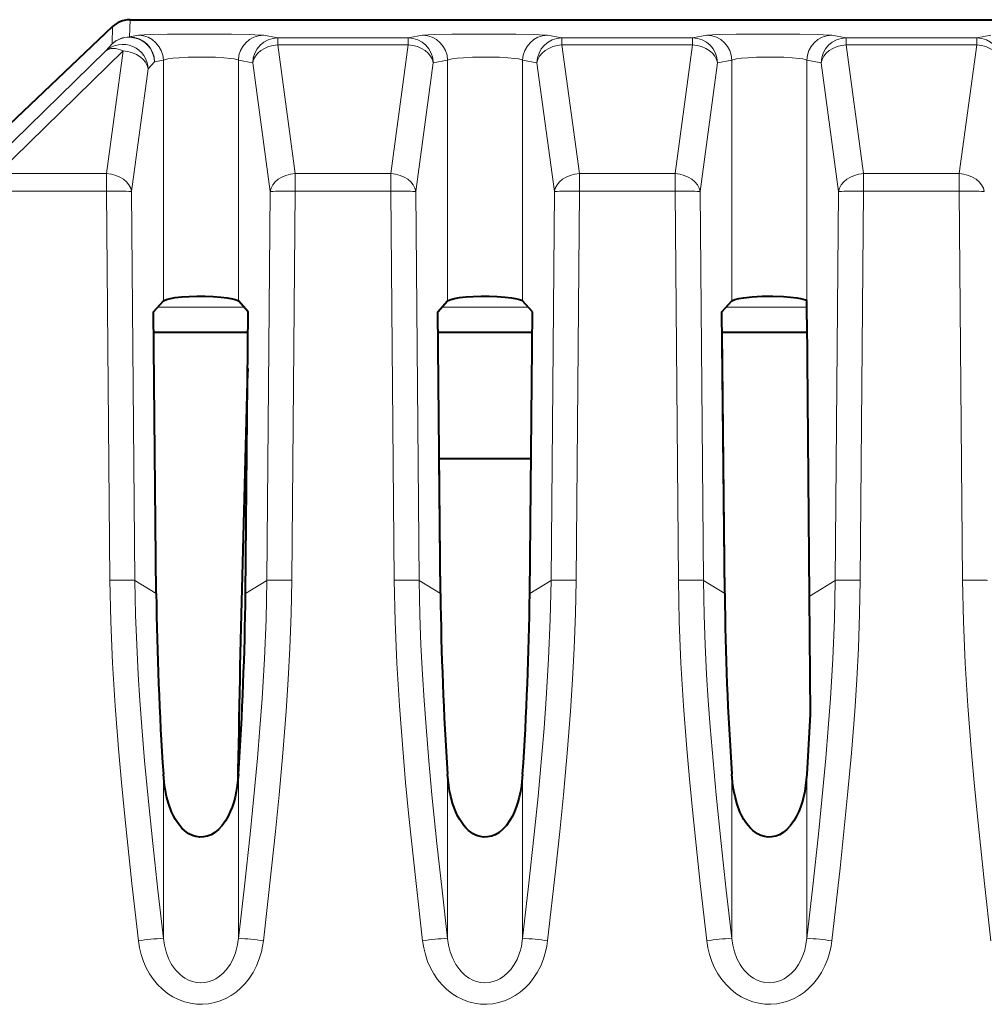
# Model space of a CAD drawing. Extents: x 0 to 420, y 0 to 297.
# Drawn here: x 141 to 149, y 258 to 266 of the extents above; entities that cross this region are included whole.
import ezdxf

# ---------------------------------------------------------------- set-up
doc = ezdxf.new("R2010")
doc.units = 0

msp = doc.modelspace()

# ---------------------------------------------------------------- linework, layer by layer
at = {"color": 7, "lineweight": 18}
for p, q in [((141.05394, 265.107819), (142.094681, 266.094147)), ((142.09111, 265.958038), (142.094681, 266.094147)), ((142.104599, 266.102966), (142.094681, 266.094147)), ((142.173172, 266.140106), (142.139664, 266.126312)), ((142.232361, 266.149078), (142.209183, 266.147736)), ((142.22879, 266.012939), (142.232361, 266.149078)), ((142.232361, 266.149078), (163.043396, 266.149078)), ((142.22879, 266.012939), (142.298248, 266.02533)), ((143.401642, 266.004974), (143.288528, 266.02533)), ((144.435135, 266.004974), (144.548248, 266.02533)), ((145.651642, 266.004974), (145.538528, 266.02533)), ((146.685135, 266.004974), (146.798248, 266.02533)), ((147.901642, 266.004974), (147.788528, 266.02533)), ((148.935135, 266.004974), (149.048248, 266.02533)), ((142.09111, 265.958038), (142.040863, 265.901276)), ((143.401642, 265.950134), (143.401642, 266.004974)), ((143.401642, 266.004974), (144.435135, 266.004974)), ((143.401642, 265.950134), (143.539581, 264.930542)), ((143.401642, 265.950134), (144.435135, 265.950134)), ((144.435135, 265.950134), (144.297195, 264.930542)), ((144.435135, 265.950134), (144.435135, 266.004974)), ((145.651642, 265.950134), (145.651642, 266.004974)), ((145.651642, 266.004974), (146.685135, 266.004974)), ((145.651642, 265.950134), (145.789581, 264.930542)), ((145.651642, 265.950134), (146.685135, 265.950134)), ((146.685135, 265.950134), (146.547195, 264.930542)), ((146.685135, 265.950134), (146.685135, 266.004974)), ((147.901642, 265.950134), (147.901642, 266.004974)), ((147.901642, 266.004974), (148.935135, 266.004974)), ((147.901642, 265.950134), (148.039581, 264.930542)), ((147.901642, 265.950134), (148.935135, 265.950134)), ((148.935135, 265.950134), (148.797195, 264.930542)), ((148.935135, 265.950134), (148.935135, 266.004974)), ((142.040863, 265.901276), (141.049377, 264.933899)), ((142.178528, 265.901337), (141.187057, 264.933929)), ((142.178528, 265.901337), (142.047195, 264.930542)), ((142.426834, 265.81543), (142.376587, 265.758698)), ((142.426834, 265.81543), (142.496307, 265.82782)), ((142.496307, 263.921539), (142.496307, 265.82782)), ((143.090469, 263.921539), (143.090469, 265.82782)), ((143.203583, 265.807465), (143.090469, 265.82782)), ((143.203583, 265.807465), (143.341522, 264.787903)), ((144.633194, 265.807465), (144.495255, 264.787903)), ((144.633194, 265.807465), (144.746307, 265.82782)), ((144.746307, 263.921539), (144.746307, 265.82782)), ((145.340469, 263.921539), (145.340469, 265.82782)), ((145.453583, 265.807465), (145.340469, 265.82782)), ((145.453583, 265.807465), (145.591522, 264.787903)), ((146.883194, 265.807465), (146.745255, 264.787903)), ((146.883194, 265.807465), (146.996307, 265.82782)), ((146.996307, 263.921539), (146.996307, 265.82782)), ((147.590469, 263.774597), (147.590469, 265.82782)), ((147.703583, 265.807465), (147.590469, 265.82782)), ((147.703583, 265.807465), (147.841522, 264.787903)), ((142.376587, 265.758698), (142.245255, 264.787903)), ((142.047195, 264.930542), (141.186966, 264.930542)), ((142.047195, 264.930542), (142.047195, 264.79071)), ((143.539581, 264.930542), (143.539581, 264.79071)), ((144.297195, 264.930542), (143.539581, 264.930542)), ((144.297195, 264.930542), (144.297195, 264.79071)), ((145.789581, 264.930542), (145.789581, 264.79071)), ((146.547195, 264.930542), (145.789581, 264.930542)), ((146.547195, 264.930542), (146.547195, 264.79071)), ((148.039581, 264.930542), (148.039581, 264.79071)), ((148.797195, 264.930542), (148.039581, 264.930542)), ((148.797195, 264.930542), (148.797195, 264.79071)), ((142.047195, 264.79071), (141.186966, 264.79071)), ((142.073639, 261.710785), (142.047195, 264.79071)), ((142.271683, 261.707977), (142.245255, 264.787903)), ((143.315094, 261.707977), (143.341522, 264.787903)), ((143.513153, 261.710785), (143.539581, 264.79071)), ((144.297195, 264.79071), (143.539581, 264.79071)), ((144.323639, 261.710785), (144.297195, 264.79071)), ((144.521683, 261.707977), (144.495255, 264.787903)), ((145.565094, 261.707977), (145.591522, 264.787903)), ((145.763153, 261.710785), (145.789581, 264.79071)), ((146.547195, 264.79071), (145.789581, 264.79071)), ((146.573639, 261.710785), (146.547195, 264.79071)), ((146.771683, 261.707977), (146.745255, 264.787903)), ((147.815094, 261.707977), (147.841522, 264.787903)), ((148.013153, 261.710785), (148.039581, 264.79071)), ((148.797195, 264.79071), (148.039581, 264.79071)), ((148.823639, 261.710785), (148.797195, 264.79071)), ((143.136124, 263.872314), (142.450638, 263.872314)), ((145.386124, 263.872314), (144.700638, 263.872314)), ((147.589615, 263.872314), (146.950638, 263.872314)), ((142.271683, 261.707977), (142.440109, 261.603516)), ((143.315094, 261.707977), (143.146667, 261.603516)), ((144.521683, 261.707977), (144.690109, 261.603516)), ((145.565094, 261.707977), (145.396667, 261.603516)), ((146.771683, 261.707977), (146.940109, 261.603516)), ((147.815094, 261.707977), (147.609619, 261.580536)), ((142.496307, 258.872589), (142.496307, 260.173615)), ((143.090469, 258.872589), (143.090469, 260.173615)), ((144.746307, 258.872589), (144.746307, 260.173615)), ((145.340469, 258.872589), (145.340469, 260.173615)), ((146.996307, 258.872589), (146.996307, 260.173615)), ((147.590469, 258.872589), (147.590469, 260.173615))]:
    msp.add_line(p, q, dxfattribs=at)
at = {"color": 7, "lineweight": 40}
for p, q in [((141.054031, 265.107941), (142.094788, 266.094269)), ((142.104614, 266.102966), (142.094788, 266.094269)), ((142.173187, 266.140106), (142.139679, 266.126312)), ((142.209183, 266.147736), (142.173172, 266.140106)), ((142.209167, 266.147736), (142.173172, 266.140137)), ((142.232361, 266.149109), (142.209183, 266.147736)), ((142.232346, 266.149109), (142.209183, 266.147736)), ((142.232346, 266.149109), (149.331421, 266.149109)), ((142.232361, 266.149109), (163.043396, 266.149109)), ((142.418228, 263.835724), (142.496307, 263.921539)), ((143.168564, 263.835724), (143.090469, 263.921539)), ((144.668228, 263.835724), (144.746307, 263.921539)), ((145.418564, 263.835724), (145.340469, 263.921539)), ((146.918228, 263.835724), (146.996307, 263.921539)), ((147.590469, 263.774597), (147.589172, 263.922791)), ((142.440109, 261.603516), (142.418228, 263.835724)), ((143.146667, 261.603516), (143.168564, 263.835724)), ((144.690109, 261.603516), (144.668228, 263.835724)), ((145.396667, 261.603516), (145.418564, 263.835724)), ((146.940109, 261.603516), (146.918228, 263.835724)), ((147.590469, 263.774597), (147.609619, 261.580536)), ((143.166946, 263.672302), (142.419815, 263.672302)), ((145.416946, 263.672302), (144.669815, 263.672302)), ((146.940109, 261.603516), (146.919815, 263.672302)), ((147.591354, 263.672302), (146.919815, 263.672302)), ((144.690109, 261.603516), (144.679626, 262.672302)), ((144.679794, 262.672302), (145.407166, 262.672302)), ((147.609619, 261.580536), (147.617767, 260.647034)), ((147.617767, 260.647034), (147.590469, 260.173615))]:
    msp.add_line(p, q, dxfattribs=at)
at = {"color": 7, "lineweight": 18}
for points in [[(143.288528, 266.02533), (143.265717, 266.027679), (143.175598, 266.031555), (143.035553, 266.034363), (142.874252, 266.035736), (142.530075, 266.034088), (142.395355, 266.031097), (142.343613, 266.029022), (142.308365, 266.026642), (142.298248, 266.02533)], [(145.538528, 266.02533), (145.515717, 266.027679), (145.425598, 266.031555), (145.285553, 266.034363), (145.124252, 266.035736), (144.780075, 266.034088), (144.645355, 266.031097), (144.593613, 266.029022), (144.558365, 266.026642), (144.548248, 266.02533)], [(147.788528, 266.02533), (147.765717, 266.027679), (147.675598, 266.031555), (147.535553, 266.034363), (147.374252, 266.035736), (147.030075, 266.034088), (146.895355, 266.031097), (146.843597, 266.029022), (146.808365, 266.026642), (146.798248, 266.02533)], [(143.090469, 265.82782), (143.07843, 265.832977), (143.057693, 265.837769), (143.029297, 265.842072), (142.973785, 265.847443), (142.908127, 265.851135), (142.769958, 265.853271), (142.693161, 265.851654), (142.622253, 265.848083), (142.572388, 265.843811), (142.532806, 265.83844), (142.504013, 265.831543), (142.496307, 265.82782)], [(145.340469, 265.82782), (145.32843, 265.832977), (145.307693, 265.837769), (145.279297, 265.842072), (145.223785, 265.847443), (145.158127, 265.851135), (145.019958, 265.853271), (144.943161, 265.851654), (144.872253, 265.848083), (144.822388, 265.843811), (144.782806, 265.83844), (144.754013, 265.831543), (144.746307, 265.82782)], [(147.590469, 265.82782), (147.57843, 265.832977), (147.557693, 265.837769), (147.529297, 265.842072), (147.473785, 265.847443), (147.408127, 265.851135), (147.269958, 265.853271), (147.193161, 265.851654), (147.122253, 265.848083), (147.072388, 265.843811), (147.032806, 265.83844), (147.004013, 265.831543), (146.996307, 265.82782)], [(142.298248, 258.854218), (142.246414, 259.3078), (142.190231, 259.838623), (142.164429, 260.106018), (142.140747, 260.373962), (142.114609, 260.714111), (142.094025, 261.051941), (142.0802, 261.382965), (142.073639, 261.710785)], [(142.496307, 258.872589), (142.452332, 259.254333), (142.411896, 259.62442), (142.372925, 260.009552), (142.348053, 260.278809), (142.325577, 260.549225), (142.31041, 260.756287), (142.297348, 260.962555), (142.285309, 261.198456), (142.276825, 261.432068), (142.271683, 261.707977)], [(143.315094, 261.707977), (143.308945, 261.398071), (143.296234, 261.086914), (143.277603, 260.773682), (143.2603, 260.53714), (143.24057, 260.299622), (143.212662, 259.997192), (143.18248, 259.697083), (143.137863, 259.285095), (143.090469, 258.872589)], [(143.513153, 261.710785), (143.508301, 261.441986), (143.498505, 261.171143), (143.48555, 260.922119), (143.469147, 260.671234), (143.443222, 260.340729), (143.41333, 260.010101), (143.384354, 259.718597), (143.353638, 259.428619), (143.288528, 258.854218)], [(144.548248, 258.854218), (144.496414, 259.3078), (144.440231, 259.838623), (144.414429, 260.106018), (144.390747, 260.373962), (144.364609, 260.714111), (144.344025, 261.051941), (144.3302, 261.382965), (144.323639, 261.710785)], [(144.746307, 258.872589), (144.702332, 259.254333), (144.661896, 259.62442), (144.622925, 260.009552), (144.598053, 260.278809), (144.575577, 260.549225), (144.56041, 260.756287), (144.547348, 260.962555), (144.535309, 261.198456), (144.526825, 261.432068), (144.521683, 261.707977)], [(145.565094, 261.707977), (145.558945, 261.398071), (145.546234, 261.086914), (145.527603, 260.773682), (145.5103, 260.53714), (145.49057, 260.299622), (145.462662, 259.997192), (145.43248, 259.697083), (145.387863, 259.285095), (145.340469, 258.872589)], [(145.763153, 261.710785), (145.758301, 261.441986), (145.748505, 261.171143), (145.73555, 260.922119), (145.719147, 260.671234), (145.693237, 260.340729), (145.66333, 260.010101), (145.634354, 259.718597), (145.603638, 259.428619), (145.538528, 258.854218)], [(146.798248, 258.854218), (146.746414, 259.3078), (146.690231, 259.838623), (146.664429, 260.106018), (146.640747, 260.373962), (146.614609, 260.714111), (146.594025, 261.051941), (146.5802, 261.382965), (146.573639, 261.710785)], [(146.996307, 258.872589), (146.952332, 259.254333), (146.911896, 259.62442), (146.872925, 260.009552), (146.848053, 260.278809), (146.825577, 260.549225), (146.81041, 260.756287), (146.797348, 260.962555), (146.785309, 261.198456), (146.776825, 261.432068), (146.771683, 261.707977)], [(147.815094, 261.707977), (147.808945, 261.398071), (147.796234, 261.086914), (147.777603, 260.773682), (147.7603, 260.53714), (147.74057, 260.299622), (147.712662, 259.997192), (147.68248, 259.697083), (147.637863, 259.285095), (147.590469, 258.872589)], [(148.013153, 261.710785), (148.008301, 261.441986), (147.998505, 261.171143), (147.98555, 260.922119), (147.969147, 260.671234), (147.943237, 260.340729), (147.91333, 260.010101), (147.884354, 259.718597), (147.853638, 259.428619), (147.788528, 258.854218)], [(149.048248, 258.854218), (148.996429, 259.3078), (148.940231, 259.838623), (148.914429, 260.106018), (148.890747, 260.373962), (148.864609, 260.714111), (148.844025, 261.051941), (148.8302, 261.382965), (148.823639, 261.710785)], [(143.288528, 258.854218), (143.28183, 258.809631), (143.272186, 258.765411), (143.255493, 258.709839), (143.233704, 258.65567), (143.206696, 258.603516), (143.174408, 258.553986), (143.143631, 258.515503), (143.109283, 258.479828), (143.071503, 258.447479), (143.032211, 258.420044), (142.990204, 258.396576), (142.945862, 258.377533), (142.900391, 258.363464), (142.853607, 258.35434), (142.806046, 258.350342), (142.757675, 258.351624), (142.709778, 258.358246), (142.662949, 258.370056), (142.615921, 258.387573), (142.571228, 258.410065), (142.529297, 258.437012), (142.488266, 258.46994), (142.451019, 258.506714), (142.417725, 258.546783), (142.386765, 258.592316), (142.360382, 258.640289), (142.338531, 258.690186), (142.320404, 258.743958), (142.307022, 258.798767), (142.298248, 258.854218)], [(143.090469, 258.872589), (143.08075, 258.809845), (143.073196, 258.779083), (143.063766, 258.748993), (143.046005, 258.705444), (143.023819, 258.664429), (142.997162, 258.626801), (142.96611, 258.593414), (142.929947, 258.564606), (142.9104, 258.552643), (142.890015, 258.54245), (142.858109, 258.530792), (142.825058, 258.523773), (142.791397, 258.521576), (142.757751, 258.524353), (142.726288, 258.531494), (142.695908, 258.542847), (142.667038, 258.558075), (142.647324, 258.571289), (142.628662, 258.586212), (142.609848, 258.604004), (142.592422, 258.623383), (142.576279, 258.644379), (142.5616, 258.666656), (142.536713, 258.714325), (142.517685, 258.765167), (142.504303, 258.818207), (142.496307, 258.872589)], [(145.538528, 258.854218), (145.53183, 258.809631), (145.522186, 258.765411), (145.505493, 258.709839), (145.483704, 258.65567), (145.456696, 258.603516), (145.424408, 258.553986), (145.393631, 258.515503), (145.359283, 258.479828), (145.321503, 258.447479), (145.282211, 258.420044), (145.240204, 258.396576), (145.195862, 258.377533), (145.150391, 258.363464), (145.103607, 258.35434), (145.056046, 258.350342), (145.007675, 258.351624), (144.959778, 258.358246), (144.912949, 258.370056), (144.865921, 258.387573), (144.821228, 258.410065), (144.779297, 258.437012), (144.738266, 258.46994), (144.701019, 258.506714), (144.667725, 258.546783), (144.636765, 258.592316), (144.610382, 258.640289), (144.588531, 258.690186), (144.570404, 258.743958), (144.557037, 258.798767), (144.548248, 258.854218)], [(145.340469, 258.872589), (145.33075, 258.809845), (145.323196, 258.779083), (145.313766, 258.748993), (145.296005, 258.705444), (145.273819, 258.664429), (145.247162, 258.626801), (145.21611, 258.593414), (145.179947, 258.564606), (145.1604, 258.552643), (145.140015, 258.54245), (145.108109, 258.530792), (145.075058, 258.523773), (145.041397, 258.521576), (145.007751, 258.524353), (144.976288, 258.531494), (144.945908, 258.542847), (144.917038, 258.558075), (144.897324, 258.571289), (144.878662, 258.586212), (144.859848, 258.604004), (144.842422, 258.623383), (144.826263, 258.644379), (144.8116, 258.666656), (144.786713, 258.714325), (144.767685, 258.765167), (144.754303, 258.818207), (144.746307, 258.872589)], [(147.788528, 258.854218), (147.78183, 258.809631), (147.772186, 258.765411), (147.755493, 258.709839), (147.733704, 258.65567), (147.706696, 258.603516), (147.674408, 258.553986), (147.643631, 258.515503), (147.609283, 258.479828), (147.571503, 258.447479), (147.532211, 258.420044), (147.490204, 258.396576), (147.445862, 258.377533), (147.400391, 258.363464), (147.353607, 258.35434), (147.306046, 258.350342), (147.257675, 258.351624), (147.209778, 258.358246), (147.162949, 258.370056), (147.115921, 258.387573), (147.071228, 258.410065), (147.029297, 258.437012), (146.988266, 258.46994), (146.951019, 258.506714), (146.917725, 258.546783), (146.886765, 258.592316), (146.860382, 258.640289), (146.838531, 258.690186), (146.820404, 258.743958), (146.807037, 258.798767), (146.798248, 258.854218)], [(147.590469, 258.872589), (147.58075, 258.809845), (147.573196, 258.779083), (147.563766, 258.748993), (147.546005, 258.705444), (147.523819, 258.664429), (147.497162, 258.626801), (147.46611, 258.593414), (147.429947, 258.564606), (147.4104, 258.552643), (147.390015, 258.54245), (147.358109, 258.530792), (147.325058, 258.523773), (147.291397, 258.521576), (147.257751, 258.524353), (147.226288, 258.531494), (147.195908, 258.542847), (147.167038, 258.558075), (147.147324, 258.571289), (147.128662, 258.586212), (147.109848, 258.604004), (147.092422, 258.623383), (147.076263, 258.644379), (147.0616, 258.666656), (147.036713, 258.714325), (147.017685, 258.765167), (147.004303, 258.818207), (146.996307, 258.872589)]]:
    msp.add_lwpolyline(points, dxfattribs=at)
at = {"color": 7, "lineweight": 40}
for points in [[(142.496307, 263.921539), (142.502045, 263.925934), (142.522186, 263.934174), (142.552185, 263.941467), (142.589676, 263.947479), (142.642883, 263.953125), (142.700119, 263.956787), (142.761795, 263.958618), (142.825974, 263.958557), (142.890091, 263.956543), (142.951553, 263.952393), (143.002411, 263.946747), (143.044357, 263.939453), (143.065338, 263.93399), (143.080978, 263.927948), (143.090469, 263.921539)], [(144.746307, 263.921539), (144.752045, 263.925934), (144.772186, 263.934174), (144.802185, 263.941467), (144.839676, 263.947479), (144.892883, 263.953125), (144.950119, 263.956787), (145.011795, 263.958618), (145.075974, 263.958557), (145.140091, 263.956543), (145.201553, 263.952393), (145.252411, 263.946747), (145.294357, 263.939453), (145.315338, 263.93399), (145.330978, 263.927948), (145.340469, 263.921539)], [(146.996307, 263.921539), (147.001907, 263.925842), (147.0215, 263.93396), (147.051102, 263.941254), (147.088181, 263.947266), (147.158035, 263.954285), (147.235962, 263.958038), (147.321503, 263.958557), (147.405289, 263.95575), (147.461334, 263.951508), (147.511719, 263.945374), (147.539093, 263.940552), (147.561691, 263.935059), (147.578674, 263.929047), (147.589172, 263.922791)], [(143.090469, 260.173615), (143.081024, 260.082184), (143.073441, 260.036682), (143.06369, 259.991547), (143.052856, 259.951355), (143.039856, 259.911774), (143.025803, 259.876221), (143.009491, 259.841583), (142.987442, 259.803162), (142.961517, 259.767059), (142.931488, 259.73468), (142.903946, 259.712097), (142.873505, 259.693878), (142.844254, 259.682251), (142.813538, 259.675751), (142.783936, 259.674805), (142.754593, 259.679016), (142.726044, 259.68811), (142.699142, 259.701508), (142.680374, 259.713867), (142.662704, 259.727997), (142.643341, 259.74649), (142.625671, 259.766541), (142.608246, 259.789734), (142.592514, 259.814178), (142.575836, 259.844452), (142.561172, 259.875732), (142.538895, 259.935303), (142.521912, 259.996429), (142.51265, 260.040375), (142.505402, 260.084656), (142.496307, 260.173615)], [(145.340469, 260.173615), (145.331009, 260.082184), (145.323425, 260.036682), (145.31369, 259.991547), (145.302856, 259.951385), (145.289841, 259.911804), (145.275787, 259.876221), (145.259491, 259.841614), (145.237442, 259.803162), (145.211502, 259.767059), (145.181488, 259.73468), (145.153931, 259.712128), (145.123489, 259.693878), (145.094238, 259.682251), (145.063522, 259.675751), (145.03392, 259.674835), (145.004593, 259.679016), (144.976044, 259.688141), (144.949127, 259.701538), (144.930374, 259.713867), (144.912704, 259.727997), (144.893341, 259.746521), (144.875671, 259.766541), (144.858246, 259.789734), (144.842499, 259.814178), (144.825821, 259.844452), (144.811172, 259.875763), (144.788895, 259.935303), (144.771912, 259.996429), (144.76265, 260.040375), (144.755402, 260.084656), (144.746307, 260.173615)], [(145.340469, 260.173615), (145.331024, 260.082184), (145.323441, 260.036682), (145.31369, 259.991547), (145.302856, 259.951355), (145.289856, 259.911774), (145.275803, 259.876221), (145.259491, 259.841583), (145.237442, 259.803162), (145.211517, 259.767059), (145.181488, 259.73468), (145.153946, 259.712097), (145.123505, 259.693878), (145.094254, 259.682251), (145.063538, 259.675751), (145.033936, 259.674805), (145.004593, 259.679016), (144.976044, 259.68811), (144.949142, 259.701508), (144.930374, 259.713867), (144.912704, 259.727997), (144.893341, 259.74649), (144.875671, 259.766541), (144.858246, 259.789734), (144.842514, 259.814178), (144.825836, 259.844452), (144.811172, 259.875732), (144.788895, 259.935303), (144.771912, 259.996429), (144.76265, 260.040375), (144.755402, 260.084656), (144.746307, 260.173615)], [(147.590469, 260.173615), (147.581009, 260.082184), (147.573425, 260.036682), (147.56369, 259.991547), (147.552856, 259.951385), (147.539841, 259.911804), (147.525787, 259.876221), (147.509491, 259.841614), (147.487442, 259.803162), (147.461502, 259.767059), (147.431488, 259.73468), (147.403931, 259.712128), (147.373489, 259.693878), (147.344238, 259.682251), (147.313522, 259.675751), (147.28392, 259.674835), (147.254593, 259.679016), (147.226044, 259.688141), (147.199127, 259.701538), (147.180374, 259.713867), (147.162704, 259.727997), (147.143341, 259.746521), (147.125671, 259.766541), (147.108246, 259.789734), (147.092499, 259.814178), (147.075821, 259.844452), (147.061172, 259.875763), (147.038895, 259.935303), (147.021912, 259.996429), (147.01265, 260.040375), (147.005402, 260.084656), (146.996307, 260.173615)], [(147.590469, 260.173615), (147.581024, 260.082184), (147.573441, 260.036682), (147.56369, 259.991547), (147.552856, 259.951355), (147.539856, 259.911774), (147.525803, 259.876221), (147.509491, 259.841583), (147.487442, 259.803162), (147.461517, 259.767059), (147.431488, 259.73468), (147.403946, 259.712097), (147.373505, 259.693878), (147.344254, 259.682251), (147.313538, 259.675751), (147.283936, 259.674805), (147.254593, 259.679016), (147.226044, 259.68811), (147.199142, 259.701508), (147.180374, 259.713867), (147.162704, 259.727997), (147.143341, 259.74649), (147.125671, 259.766541), (147.108246, 259.789734), (147.092514, 259.814178), (147.075836, 259.844452), (147.061172, 259.875732), (147.038895, 259.935303), (147.021912, 259.996429), (147.01265, 260.040375), (147.005402, 260.084656), (146.996307, 260.173615)]]:
    msp.add_lwpolyline(points, dxfattribs=at)
for centre, radius, start, end in [((142.232346, 265.949066), 0.2, 117.608699, 129.695211), ((142.232346, 265.949066), 0.2, 117.608549, 129.695129), ((397.062317, 255.637787), 254.016545, 178.252064, 178.992593), ((167.98848, 261.897003), 25.550193, 180.658125, 183.867562), ((117.598297, 261.897003), 25.550193, 356.13244, 359.341871), ((170.238464, 261.897003), 25.550192, 180.658125, 183.867562), ((170.23848, 261.897003), 25.550193, 180.658125, 183.867562), ((119.848297, 261.897003), 25.550193, 356.13244, 359.341871), ((172.488464, 261.897003), 25.550192, 180.658125, 183.867562), ((172.48848, 261.897003), 25.550193, 180.658125, 183.867562)]:
    msp.add_arc(centre, radius, start, end, dxfattribs=at)
at = {"color": 7, "lineweight": 18}
for centre, radius, start, end in [((142.296356, 265.825653), 0.199836, 0.619785, 89.454441), ((143.290421, 265.825653), 0.199836, 90.545543, 179.38022), ((144.546356, 265.825653), 0.199836, 0.619785, 89.454441), ((145.540421, 265.825653), 0.199836, 90.545543, 179.38022), ((146.796356, 265.825653), 0.199836, 0.619785, 89.454441), ((147.790421, 265.825653), 0.199836, 90.545543, 179.38022), ((142.175125, 265.75235), 0.201255, 1.797445, 132.035521), ((142.228775, 265.812897), 0.200031, 89.997298, 133.488452), ((142.226868, 265.813232), 0.199856, 0.626191, 89.449079), ((144.433197, 265.805267), 0.199868, 0.630221, 89.445712), ((146.683197, 265.805267), 0.199868, 0.630221, 89.445712), ((148.933197, 265.805267), 0.199868, 0.630221, 89.445712), ((142.641876, 256.364899), 2.512431, 93.322159, 97.85931), ((142.944901, 256.364899), 2.512432, 82.140695, 86.677846), ((144.891876, 256.364899), 2.512431, 93.322159, 97.85931), ((145.194901, 256.364899), 2.512432, 82.140695, 86.677846), ((147.141876, 256.364899), 2.512431, 93.322159, 97.85931), ((147.444901, 256.364899), 2.512432, 82.140695, 86.677846)]:
    msp.add_arc(centre, radius, start, end, dxfattribs=at)
for centre, major_axis, ratio, start_param, end_param in [((142.22879, 265.812988), (0.149628, -0.132706), 0.979021, 0.7483362, 3.05386745), ((143.401642, 265.805054), (-0.198196, -0.02681), 0.722249, 4.61498734, 6.08135949), ((143.401642, 265.805054), (-0.036087, -0.196716), 0.990065, 3.32484068, 4.87995816), ((144.435135, 265.805054), (0.198196, -0.02681), 0.722249, 0.20182544, 1.6681976), ((145.651642, 265.805054), (-0.198196, -0.02681), 0.722249, 4.61498734, 6.08135949), ((145.651642, 265.805054), (-0.036087, -0.196716), 0.990065, 3.32484068, 4.87995816), ((146.685135, 265.805054), (0.198196, -0.02681), 0.722249, 0.20182544, 1.6681976), ((147.901642, 265.805054), (-0.198196, -0.02681), 0.722249, 4.61498734, 6.08135949), ((147.901642, 265.805054), (-0.036087, -0.196716), 0.990065, 3.32484068, 4.87995816), ((148.935135, 265.805054), (0.198196, -0.02681), 0.722249, 0.20182544, 1.6681976), ((142.178528, 265.756256), (0.139618, -0.143204), 0.592578, 2.11690061, 3.11903446), ((142.178528, 265.756256), (0.198196, -0.02681), 0.722249, 0.20182544, 1.6681976), ((142.047195, 264.785461), (0.198196, -0.02681), 0.722249, 0.20182544, 1.6681976), ((143.539581, 264.785461), (-0.198196, -0.02681), 0.722249, 4.61498734, 6.08135949), ((144.297195, 264.785461), (0.198196, -0.02681), 0.722249, 0.20182544, 1.6681976), ((145.789581, 264.785461), (-0.198196, -0.02681), 0.722249, 4.61498734, 6.08135949), ((146.547195, 264.785461), (0.198196, -0.02681), 0.722249, 0.20182544, 1.6681976), ((148.039581, 264.785461), (-0.198196, -0.02681), 0.722249, 4.61498734, 6.08135949), ((148.797195, 264.785461), (0.198196, -0.02681), 0.722249, 0.20182544, 1.6681976), ((142.047195, 264.785461), (0.199997, 0.001709), 0.026176, 0.13913942, 1.57057154), ((143.539581, 264.785461), (-0.199997, 0.001709), 0.026176, 4.71261351, 6.14404563), ((144.297195, 264.785461), (0.199997, 0.001709), 0.026176, 0.13913942, 1.57057154), ((145.789581, 264.785461), (-0.199997, 0.001709), 0.026176, 4.71261351, 6.14404563), ((146.547195, 264.785461), (0.199997, 0.001709), 0.026176, 0.13913942, 1.57057154), ((148.039581, 264.785461), (-0.199997, 0.001709), 0.026176, 4.71261351, 6.14404563), ((148.797195, 264.785461), (0.199997, 0.001709), 0.026176, 0.13913942, 1.57057154), ((142.073639, 261.705536), (0.199997, 0.001709), 0.026176, 0.13913942, 1.57057154), ((143.513153, 261.705536), (-0.199997, 0.001709), 0.026176, 4.71261351, 6.14404563), ((144.323639, 261.705536), (0.199997, 0.001709), 0.026176, 0.13913942, 1.57057154), ((145.763153, 261.705536), (-0.199997, 0.001709), 0.026176, 4.71261351, 6.14404563), ((146.573639, 261.705536), (0.199997, 0.001709), 0.026176, 0.13913942, 1.57057154), ((148.013153, 261.705536), (-0.199997, 0.001709), 0.026176, 4.71261351, 6.14404563), ((148.823639, 261.705536), (0.199997, 0.001709), 0.026176, 0.13913942, 1.57057154)]:
    msp.add_ellipse(centre, major_axis=major_axis, ratio=ratio, start_param=start_param, end_param=end_param, dxfattribs=at)

doc.saveas('drawing.dxf')
